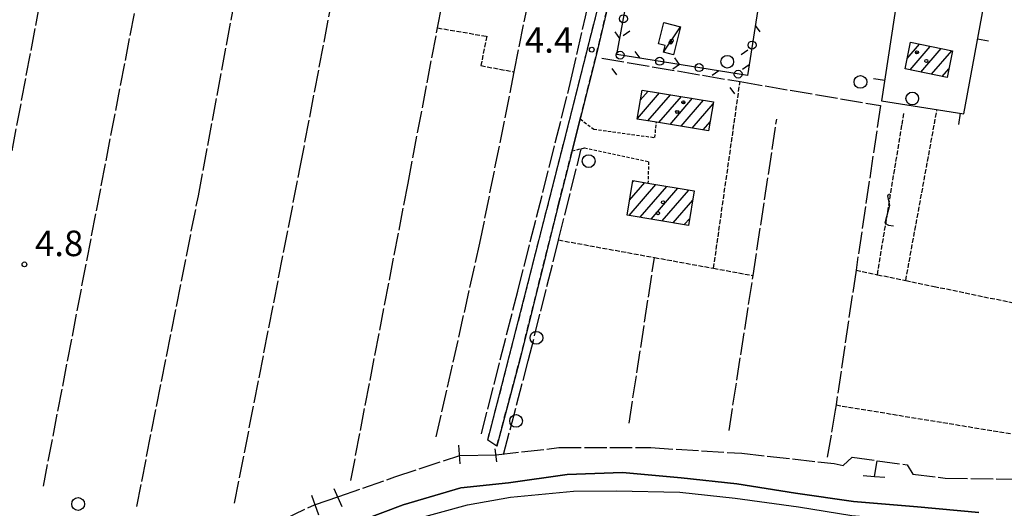
# Model space of a CAD drawing. Extents: x 1740872 to 1745185, y 5037386 to 5040516.
# Drawn here: x 1741824 to 1742133, y 5037744 to 5037897 of the extents above; entities that cross this region are included whole.
import ezdxf

# ---------------------------------------------------------------- set-up
doc = ezdxf.new("R2010")
doc.units = 0
for name, pattern in [('C', [10, 5, 5]), ('L17', [8, 7, -1]), ('L3', [1.5, 1, -0.5]), ('L5', [2, 1.5, -0.5]), ('L7', [3, 2, -1])]:
    doc.linetypes.add(name, pattern=pattern)
for name, color, linetype in [('11B2', 1, 'C'), ('11D4', 1, 'C'), ('17A1', 1, 'C'), ('17C3', 1, 'C'), ('19A1', 1, 'C'), ('19C3', 2, 'C'), ('1A1', 4, 'C'), ('1AJ36', 1, 'C'), ('1C3', 1, 'C'), ('21J10', 1, 'C'), ('298', 7, 'CONTINUOUS'), ('2A1', 4, 'C'), ('2H8', 2, 'L7'), ('2J10', 2, 'L7'), ('2L12', 1, 'L3'), ('2M13', 3, 'C'), ('3A1', 1, 'C'), ('3C3', 1, 'C'), ('4E5', 2, 'L17'), ('5A1', 2, 'L5'), ('5F6', 1, 'C'), ('5J10', 2, 'L5'), ('A2E5', 1, 'C'), ('I2H8', 7, 'CONTINUOUS'), ('I2J10', 7, 'CONTINUOUS'), ('I4E5', 7, 'CONTINUOUS')]:
    doc.layers.add(name, color=color, linetype=linetype)

# ---------------------------------------------------------------- blocks, each defined once
blk = doc.blocks.new('11B2')
at = {"layer": '11B2'}
blk.add_circle((0, 0), 0.75, dxfattribs=at)
blk = doc.blocks.new('11D4')
at = {"layer": '11D4'}
for radius in [0.5, 0.01]:
    blk.add_circle((0, 0), radius, dxfattribs=at)
blk = doc.blocks.new('1AJ36')
at = {"layer": '1AJ36'}
for radius in [0.5, 0.01]:
    blk.add_circle((0, 0), radius, dxfattribs=at)
blk = doc.blocks.new('5F6')
at = {"layer": '5F6'}
blk.add_circle((0, 0), 2, dxfattribs=at)
blk = doc.blocks.new('19C3')
at = {"layer": '19C3'}
for points in [[(-6.32083, -0.02486), (-4.55306, 1.74291)], [(6.17917, -0.02486), (7.94694, -1.79262)]]:
    blk.add_lwpolyline(points, dxfattribs=at)
blk.add_circle((-0.07083, -0.02486), 1.25, dxfattribs=at)
blk = doc.blocks.new('19A1')
at = {"layer": '19A1'}
blk.add_line((0, 0), (0, 3.50512), dxfattribs=at)
blk = doc.blocks.new('21J10')
at = {"layer": '21J10'}
for p, q in [((0.52138, 5.54047), (-0.0695, 5.01911)), ((-0.0695, 5.01911), (0.52451, 1.99602)), ((0.52451, 1.99602), (-0.95702, -3.53226)), ((-0.95702, -3.53226), (0.22472, -4.25239)), ((0.22472, -4.25239), (1.83546, -4.45339))]:
    blk.add_line(p, q, dxfattribs=at)

msp = doc.modelspace()

# ---------------------------------------------------------------- linework, layer by layer
at = {"layer": '17A1'}
for p, q in [((1742102.61915, 5037885.11925), (1742106.48065, 5037889.60516)), ((1742103.51045, 5037881.5565), (1742109.8467, 5037888.91625)), ((1742106.8765, 5037880.86759), (1742113.21176, 5037888.22726)), ((1742110.24248, 5037880.17967), (1742116.57682, 5037887.53827)), ((1742113.60953, 5037879.49083), (1742115.70122, 5037881.92183)), ((1742018.87859, 5037871.99455), (1742021.38464, 5037874.90583)), ((1742017.94479, 5037866.31158), (1742024.85304, 5037874.3369)), ((1742021.26471, 5037865.56907), (1742028.32243, 5037873.76804)), ((1742024.7341, 5037865.00021), (1742031.79083, 5037873.1991)), ((1742028.20441, 5037864.43243), (1742035.26022, 5037872.63024)), ((1742031.67373, 5037863.86456), (1742038.72961, 5037872.06138)), ((1742035.14405, 5037863.29677), (1742041.69698, 5037870.91041)), ((1742038.61336, 5037862.72891), (1742040.76879, 5037865.23287)), ((1742015.38831, 5037835.91963), (1742023.72397, 5037845.60317)), ((1742015.53313, 5037840.68712), (1742020.26573, 5037846.1839)), ((1742016.49269, 5037846.4011), (1742016.80649, 5037846.76455)), ((1742018.84563, 5037835.33783), (1742027.18322, 5037845.02252)), ((1742022.30395, 5037834.75611), (1742030.64146, 5037844.44179)), ((1742025.76127, 5037834.17431), (1742034.1007, 5037843.86114)), ((1742029.21966, 5037833.59159), (1742035.33624, 5037840.69721)), ((1742032.67699, 5037833.00979), (1742034.37752, 5037834.9853))]:
    msp.add_line(p, q, dxfattribs=at)
at = {"layer": '17C3'}
msp.add_line((1742026.14914, 5037887.05509, -3333), (1742031.47446, 5037895.04524, -3333), dxfattribs=at)
at = {"layer": '1A1'}
for points in [[(1742103.65328, 5037890.18494, 8.04), (1742116.83857, 5037887.48464, 8.04), (1742115.14025, 5037879.17811, 8.04), (1742101.95627, 5037881.87449, 8.04), (1742103.65328, 5037890.18494, 8.04)], [(1742019.40983, 5037875.22946, 11.67), (1742041.80305, 5037871.55717, 11.67), (1742040.31398, 5037862.45096, 11.67), (1742023.93405, 5037865.13092, 11.67), (1742017.91309, 5037866.11866, 11.67), (1742019.40983, 5037875.22946, 11.67)], [(1742016.56066, 5037846.80634, 11.06), (1742021.27425, 5037846.01464, 11.06), (1742035.8181, 5037843.57341, 11.06), (1742034.00847, 5037832.78646, 11.06), (1742014.75044, 5037836.02737, 11.06), (1742016.56066, 5037846.80634, 11.06)]]:
    msp.add_polyline3d(points, close=True, dxfattribs=at)
at = {"layer": '1C3'}
msp.add_polyline3d([(1742031.47446, 5037895.04524, 6.979), (1742029.27837, 5037886.27425, 6.979), (1742026.14914, 5037887.05509, 6.979), (1742026.67897, 5037889.18272, 6.979), (1742024.56331, 5037889.71344, 6.979), (1742026.22858, 5037896.35673, 6.979), (1742031.47446, 5037895.04524, 6.979)], close=True, dxfattribs=at)
at = {"layer": '298'}
msp.add_polyline3d([(1742009.09335, 5037918.57243, 4.58), (1742011.13481, 5037911.80728, 4.46), (1742009.89094, 5037906.54238, 4.477), (1742005.13274, 5037886.46583, 4.54), (1742000.00713, 5037866.16624, 4.44), (1741998.75079, 5037861.1752, 4.415), (1741997.48617, 5037856.18755, 4.39), (1741993.26031, 5037839.46535, 4.3), (1741981.18486, 5037790.99552, 4.3), (1741973.90455, 5037763.56977, 4.473), (1741971.00524, 5037765.45995, 4.62), (1741975.4571, 5037782.51295, 4.38), (1741994.23428, 5037856.19503, 4.34), (1742005.75461, 5037901.61471, 4.54), (1742006.923, 5037907.56695, 4.554), (1742009.09335, 5037918.57243, 4.58)], close=True, dxfattribs=at)
msp.add_polyline3d([(1741925.33936, 5037737.95895, 6.15), (1741944.48091, 5037745.17737, 6.23), (1741962.52399, 5037750.42921, 6.18), (1741977.52485, 5037752.0407, 6.15), (1741995.9403, 5037754.62064, 6.21), (1742013.30441, 5037755.3278, 6.33), (1742031.71411, 5037753.58691, 6.28), (1742049.19507, 5037751.68629, 6.22), (1742067.54928, 5037748.79696, 6.05), (1742085.76851, 5037746.23751, 6.07), (1742105.83498, 5037744.55035, 6.08), (1742125.071, 5037742.75693, 6.15)], dxfattribs=at)
at = {"layer": '2A1'}
msp.add_polyline3d([(1742125.071, 5037742.75693, 6.15), (1742105.83498, 5037744.55035, 6.08), (1742085.76851, 5037746.23751, 6.07), (1742067.54928, 5037748.79696, 6.05), (1742049.19507, 5037751.68629, 6.22), (1742031.71411, 5037753.58691, 6.28), (1742013.30441, 5037755.3278, 6.33), (1741995.9403, 5037754.62064, 6.21), (1741977.52485, 5037752.0407, 6.15), (1741962.52399, 5037750.42921, 6.18), (1741944.48091, 5037745.17737, 6.23), (1741925.33936, 5037737.95895, 6.15)], dxfattribs=at)
at = {"layer": '2H8'}
msp.add_polyline3d([(1742000.00713, 5037866.16624, 4.44), (1742005.13274, 5037886.46583, 4.54), (1742009.89094, 5037906.54238, 4.477), (1742011.13481, 5037911.80728, 4.46), (1742013.28391, 5037909.89107, 4.46)], dxfattribs=at)
at = {"layer": '2J10'}
for points in [[(1741971.00524, 5037765.45995, 9.22), (1741975.4571, 5037782.51295, 4.38), (1741994.23428, 5037856.19503, 4.34), (1742005.75461, 5037901.61471, 4.54), (1742006.923, 5037907.56695, 4.554), (1742009.09335, 5037918.57243, 4.58), (1742008.24667, 5037920.6673, 4.58)], [(1741973.90455, 5037763.56977, 9.22), (1741981.18486, 5037790.99552, 4.3), (1741993.26031, 5037839.46535, 4.3), (1741997.48617, 5037856.18755, 4.39)]]:
    msp.add_polyline3d(points, dxfattribs=at)
at = {"layer": '2L12'}
for points in [[(1742000.00713, 5037866.16624, 4.44), (1742004.25892, 5037862.95415, 4.79), (1742023.43982, 5037860.31522, 4.79), (1742023.93405, 5037865.13092, 5.75)], [(1741997.48617, 5037856.18755, 4.39), (1742000.35255, 5037856.82919, 4.554), (1742001.3391, 5037857.0474, 4.61), (1742021.46703, 5037852.75537, 4.66), (1742021.27425, 5037846.01464, 4.71)]]:
    msp.add_polyline3d(points, dxfattribs=at)
at = {"layer": '2M13'}
msp.add_polyline3d([(1742088.76504, 5037754.36335, 5.39), (1742092.30609, 5037754.05658, 5.374), (1742095.60159, 5037753.77457, 5.36)], dxfattribs=at)
at = {"layer": '3A1'}
for points in [[(1742075.62913, 5037929.44945, 4.774), (1742102.66838, 5037925.35249, 4.87), (1742094.57555, 5037871.82612, 4.058)], [(1742094.57555, 5037871.82612, 4.058), (1742120.35997, 5037867.74559, 4.719), (1742130.06553, 5037920.45292, 4.57)]]:
    msp.add_polyline3d(points, dxfattribs=at)
at = {"layer": '3C3'}
msp.add_polyline3d([(1742027.71319, 5037938.20864, 4.931), (1742060.78258, 5037932.67935, 4.745), (1742052.48442, 5037879.80656, 4.444), (1742011.46731, 5037886.40714, 4.833), (1742015.81155, 5037909.61782, 4.544)], dxfattribs=at)
at = {"layer": '4E5'}
for p, q in [((1741802.52597, 5037753.99376, 4.14), (1741839.08597, 5037947.73757, 4.22)), ((1741831.61791, 5037750.94388, 4.3), (1741868.70659, 5037943.49275, 4.22)), ((1742015.37111, 5037770.74922, 3.52), (1742023.31534, 5037822.70996, 4.36)), ((1741962.33922, 5037758.03426, 5.18), (1741961.97986, 5037763.88425, 5.05)), ((1741973.19836, 5037762.74072, 4.96), (1741973.75361, 5037758.66944, 4.97)), ((1742092.30609, 5037754.05658, 3.89), (1742093.19166, 5037758.97677, 3.9)), ((1741915.68833, 5037748.20653, 5.42), (1741917.95254, 5037742.02968, 5.35)), ((1741922.7713, 5037750.30284, 5.3), (1741925.23479, 5037744.59921, 5.31))]:
    msp.add_line(p, q, dxfattribs=at)
for points in [[(1741860.89239, 5037744.60918, 4.3), (1741880.23982, 5037842.09399, 4.3), (1741894.83391, 5037920.57577, 4.3), (1741898.11961, 5037938.24255, 4.3)], [(1741891.61783, 5037745.70502, 3.58), (1741912.168, 5037850.98896, 4.26), (1741924.42426, 5037915.06004, 4.352), (1741928.23194, 5037934.95916, 4.38)], [(1741928.04949, 5037752.74252, 4.87), (1741946.01651, 5037846.05046, 4.3), (1741955.27987, 5037894.72111, 4.3), (1741961.4971, 5037927.34851, 4.3)], [(1741954.88323, 5037766.47538, 4.76), (1741968.56963, 5037827.24866, 4.3), (1741979.33896, 5037880.92502, 4.3), (1741983.93104, 5037903.85236, 4.3), (1741987.40142, 5037921.14185, 4.3)], [(1741969.01889, 5037767.39936, 3.45), (1741980.45178, 5037812.11146, 3.86), (1741997.23545, 5037878.60422, 3.94), (1742001.70032, 5037898.20452, 4), (1742006.14838, 5037917.72133, 4.06)], [(1742006.85563, 5037885.21976, 4.85), (1742050.16263, 5037877.85077, 4.434), (1742094.21539, 5037870.35302, 4.01), (1742086.54575, 5037818.70362, 3.685), (1742080.27994, 5037776.45493, 3.42), (1742080.04619, 5037774.87395, 3.41), (1742077.45562, 5037759.64499, 3.62)], [(1742046.70932, 5037768.46708, 3.14), (1742054.26262, 5037817.06, 4.39), (1742061.68727, 5037866.12569, 4.39)], [(1741975.95878, 5037760.93743, 9.22), (1741983.74077, 5037790.34428, 4.75), (1741993.24198, 5037828.19362, 4.798), (1742000.35255, 5037856.82919, 4.83), (1742000.35225, 5037856.83318, 4.83)], [(1741703.17441, 5037824.21484, 4.77), (1741696.93307, 5037805.94693, 4.03), (1741692.07073, 5037784.8628, 3.74), (1741694.90433, 5037756.19193, 3.75), (1741702.33463, 5037735.83977, 3.76), (1741715.57922, 5037718.81782, 3.72), (1741731.63271, 5037706.24914, 3.72), (1741748.92254, 5037696.75349, 3.72), (1741768.00211, 5037691.70106, 3.72), (1741787.13169, 5037692.79099, 3.71), (1741799.98587, 5037693.47068, 3.79), (1741837.17581, 5037710.88348, 3.81), (1741878.34289, 5037727.20079, 3.78), (1741916.62375, 5037745.12646, 3.77)], [(1741924.26671, 5037747.79418, 3.69), (1741941.89465, 5037753.87644, 3.82), (1741962.20926, 5037760.60294, 3.98)], [(1741973.66329, 5037760.8289, 3.97), (1741993.34147, 5037763.07207, 3.82), (1742022.13517, 5037763.07169, 3.53), (1742050.7318, 5037761.30854, 3.53), (1742079.64976, 5037758.06511, 3.54), (1742082.47886, 5037757.43531, 4.04), (1742085.33136, 5037760.04557, 4.37), (1742102.6263, 5037757.69578, 4.32), (1742104.40433, 5037754.77401, 4.03), (1742114.54328, 5037753.50258, 3.57), (1742149.64632, 5037753.0575, 4.46)]]:
    msp.add_polyline3d(points, dxfattribs=at)
at = {"layer": '5A1'}
for p, q in [((1742041.86332, 5037819.32167, 4.23), (1742050.16263, 5037877.85077, 4.31)), ((1742102.14308, 5037815.47871, 4.104), (1742111.96261, 5037869.07608, 4.31)), ((1742111.02445, 5037813.64387, 4.05), (1742186.1788, 5037798.12581, 3.72)), ((1742080.28001, 5037776.45393, 4.24), (1742140.97054, 5037766.50303, 4.64))]:
    msp.add_line(p, q, dxfattribs=at)
for points in [[(1741955.27995, 5037894.72011, 4.13), (1741970.70153, 5037892.07478, 4.31), (1741968.85016, 5037882.87829, 4.31), (1741979.33896, 5037880.92502, 4.31)], [(1741993.24198, 5037828.19362, 4.31), (1742023.31534, 5037822.70996, 4.261), (1742041.86332, 5037819.32167, 4.23), (1742054.26262, 5037817.06, 4.21)], [(1742086.54575, 5037818.70362, 4.2), (1742093.26999, 5037817.31016, 4.159), (1742102.14308, 5037815.47871, 4.104), (1742111.02445, 5037813.64387, 4.05)]]:
    msp.add_polyline3d(points, dxfattribs=at)
at = {"layer": '5J10'}
msp.add_polyline3d([(1742093.26999, 5037817.31016, 4.76), (1742100.97738, 5037864.37923, 4.76), (1742101.57333, 5037868.03618, 4.76)], dxfattribs=at)
at = {"layer": 'A2E5', "flags": 128}
msp.add_lwpolyline([(1741679.03875, 5037832.86844), (1741683.78619, 5037827.73582), (1741685.25526, 5037823.17933), (1741680.65744, 5037812.36838), (1741676.58522, 5037796.95746), (1741674.44071, 5037781.62454), (1741674.68012, 5037766.79989), (1741678.34324, 5037750.40811), (1741685.93921, 5037733.06995), (1741693.82182, 5037718.71071), (1741703.13989, 5037707.7924), (1741714.42053, 5037697.54539), (1741726.40042, 5037690.00329), (1741739.90118, 5037683.80849), (1741755.25924, 5037680.0141), (1741771.10364, 5037678.31199), (1741786.28077, 5037679.02804), (1741803.53023, 5037682.52764), (1741823.24995, 5037689.35002), (1741850.56662, 5037700.40719), (1741876.90541, 5037712.48434), (1741903.16785, 5037723.49074), (1741927.0683, 5037733.80298), (1741947.09186, 5037740.3312), (1741964.63805, 5037745.10661), (1741978.17211, 5037747.58418), (1741997.89353, 5037749.45048), (1742011.34806, 5037749.53224), (1742031.29721, 5037749.10494), (1742048.65171, 5037747.21894), (1742068.54432, 5037744.49081), (1742085.2891, 5037741.7599), (1742105.59163, 5037740.05428), (1742124.8903, 5037738.25452), (1742142.97437, 5037738.56122), (1742163.41633, 5037739.6039), (1742172.97183, 5037736.70728), (1742182.51213, 5037732.35134)], dxfattribs=at)
at = {"layer": 'I2H8'}
msp.add_polyline3d([(1741997.48617, 5037856.18755, 4.39), (1741998.75079, 5037861.1752, 4.415), (1742000.00713, 5037866.16624, 4.44)], dxfattribs=at)
at = {"layer": 'I2J10'}
msp.add_polyline3d([(1741973.90455, 5037763.56977, 10.171), (1741971.00524, 5037765.45995, 9.22)], dxfattribs=at)
at = {"layer": 'I4E5'}
for points in [[(1741962.20926, 5037760.60294, 3.98), (1741973.66329, 5037760.8289, 3.97)], [(1741916.62375, 5037745.12646, 3.77), (1741924.26671, 5037747.79418, 3.69)]]:
    msp.add_polyline3d(points, dxfattribs=at)

# ---------------------------------------------------------------- block references
at = {"layer": '11B2'}
for p in [(1742003.64806, 5037887.87915, 4.41), (1741825.66708, 5037820.55074, 4.79)]:
    msp.add_blockref('11B2', p, dxfattribs=at)
at = {"layer": '11D4'}
for p in [(1742028.40256, 5037890.12599, 6.979), (1742105.67531, 5037887.04474, 8.04), (1742032.37627, 5037871.3655, 11.67), (1742024.39148, 5037836.59911, 11.06)]:
    msp.add_blockref('11D4', p, dxfattribs=at)
at = {"layer": '19A1'}
for p, rotation in [((1742124.68835, 5037891.24895, 4.653), 259.5679999999999), ((1742095.5437, 5037878.22972, 4.155), 81.39799999999998), ((1742119.27, 5037867.91779, 4.691), 171.008)]:
    msp.add_blockref('19A1', p, dxfattribs=dict(at, rotation=rotation))
at = {"layer": '19C3'}
for p, rotation in [((1742013.5681, 5037897.63207, 4.693), 79.39799999999998), ((1742012.53519, 5037886.2353, 4.823), 80.858), ((1742053.9635, 5037889.23396, 4.498), 261.078), ((1742024.87777, 5037884.2492, 4.706), 170.858), ((1742049.56294, 5037880.27701, 4.472), 80.858), ((1742037.22036, 5037882.26311, 4.589), 170.858)]:
    msp.add_blockref('19C3', p, dxfattribs=dict(at, rotation=rotation))
at = {"layer": '1AJ36'}
for p in [(1742028.72309, 5037890.66745, 4.597), (1742108.62991, 5037884.30825, 4.74), (1742030.44035, 5037868.34042, 4.351), (1742026.01009, 5037839.99157, 4.356)]:
    msp.add_blockref('1AJ36', p, dxfattribs=at)
at = {"layer": '21J10'}
msp.add_blockref('21J10', (1742096.50202, 5037837.04892, 4.76), dxfattribs=at)
at = {"layer": '5F6'}
for p in [(1742046.14679, 5037884.08915, 3.56), (1742087.949, 5037877.7589, 4.74), (1742104.20406, 5037872.56541, 3.56), (1742002.66643, 5037852.92457, 4.74), (1741986.29915, 5037797.5167, 4.74), (1741979.89674, 5037771.45334, 4.74), (1741842.51562, 5037745.40079, 5.91)]:
    msp.add_blockref('5F6', p, dxfattribs=at)

# ---------------------------------------------------------------- texts
at = {"layer": '11B2'}
for s, p in [('4.4                                    ', (1741982.66733, 5037886.92049)), ('4.8                                    ', (1741828.98358, 5037823.13853))]:
    msp.add_text(s, height=8, dxfattribs=at).set_placement(p)

doc.saveas('drawing.dxf')
